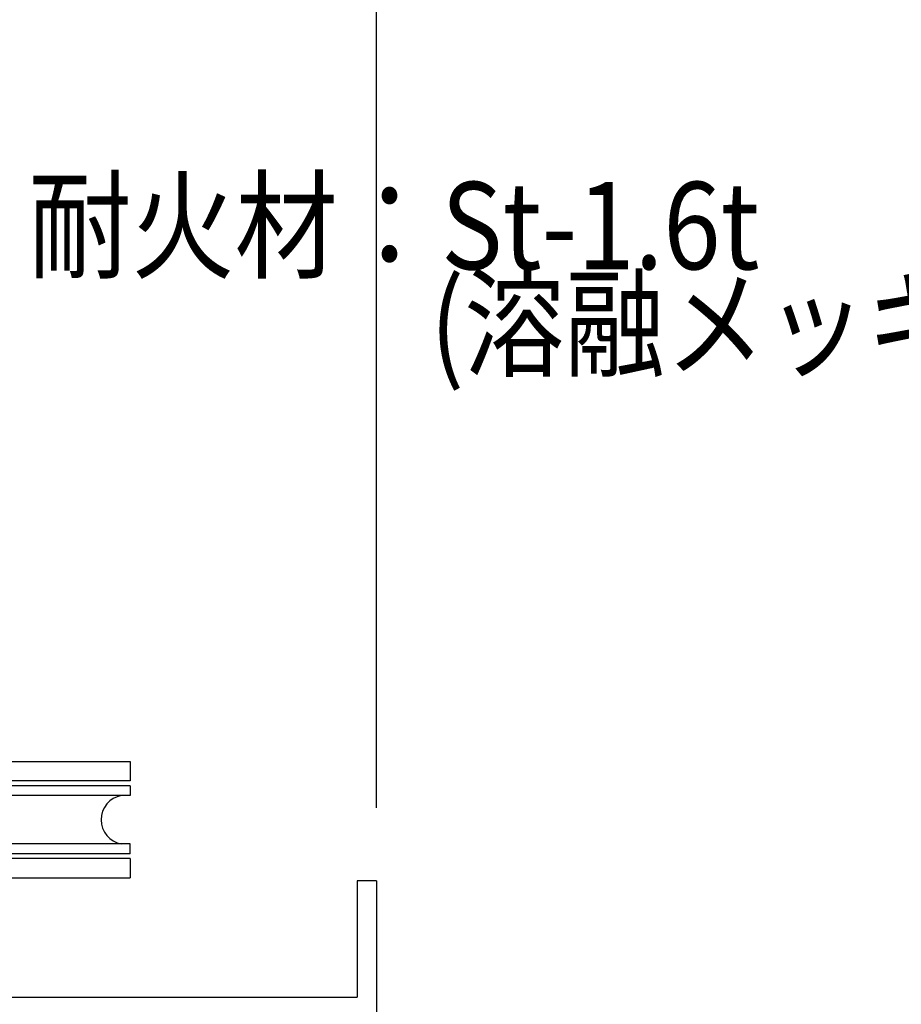
# Model space of a CAD drawing. Extents: x -210 to 210, y -148 to 148.
# Drawn here: x -61 to -31, y -64 to -30 of the extents above; entities that cross this region are included whole.
import ezdxf
from ezdxf.enums import TextEntityAlignment as Align

# ---------------------------------------------------------------- set-up
doc = ezdxf.new("R2010")
doc.units = 0
doc.header["$LTSCALE"] = 10
doc.linetypes.add('DOT', pattern=[0.1125, 0.0625, -0.05])
for name, color, linetype in [('別途部材', 96, 'CONTINUOUS'), ('型材断面', 47, 'CONTINUOUS'), ('寸法', 80, 'CONTINUOUS'), ('文字', 79, 'CONTINUOUS')]:
    doc.layers.add(name, color=color, linetype=linetype)
doc.styles.add('TextStyle03', font='MONOTXT', dxfattribs={"height": 1, "bigfont": 'BIGFONT'})

# ---------------------------------------------------------------- blocks, each defined once
blk = doc.blocks.new('*GRP_0171')
at = {"layer": '型材断面', "color": 47, "linetype": 'CONTINUOUS'}
for p, q in [((-48.95757, -59.497973), (-49.624255, -59.497973)), ((-49.624255, -59.497973), (-49.624255, -63.497973)), ((-48.95757, -59.497973), (-48.95757, -64.16464)), ((-74.790905, -63.497973), (-49.624255, -63.497973))]:
    blk.add_line(p, q, dxfattribs=at)
blk = doc.blocks.new('*GRP_0198')
at = {"layer": '別途部材', "linetype": 'CONTINUOUS'}
for p, q in [((-72.090905, -55.397975), (-57.42424, -55.397975)), ((-57.42424, -55.397975), (-57.42424, -56.064645)), ((-57.42424, -56.064645), (-70.090905, -56.064642)), ((-70.090905, -56.064642), (-70.090905, -58.73131)), ((-72.090905, -56.397975), (-72.090902, -58.397975)), ((-69.42424, -56.564645), (-69.42424, -56.23131)), ((-57.42424, -56.23131), (-69.42424, -56.23131)), ((-57.42424, -56.23131), (-57.42424, -56.564645)), ((-57.42424, -56.564645), (-69.42424, -56.564645)), ((-68.757575, -57.731312), (-68.757575, -57.064642)), ((-73.090905, -57.397977), (-71.090905, -57.397975)), ((-69.09091, -57.397977), (-68.42424, -57.397975)), ((-69.42424, -58.564642), (-69.424237, -58.23131)), ((-57.42424, -58.23131), (-69.424237, -58.23131)), ((-57.42424, -58.564645), (-57.42424, -58.23131)), ((-57.424237, -58.73131), (-70.090905, -58.73131)), ((-57.42424, -58.564645), (-69.42424, -58.564642)), ((-57.424237, -58.73131), (-57.42424, -59.397975)), ((-72.090905, -59.397975), (-57.42424, -59.397975))]:
    blk.add_line(p, q, dxfattribs=at)
for centre, radius in [((-72.090905, -57.397975), 1), ((-68.757575, -57.397975), 0.333332)]:
    blk.add_circle(centre, radius, dxfattribs=at)
for centre, radius, start, end in [((-72.090909, -57.397971), 2, 89.999999, 179.999999), ((-69.604798, -57.397971), 0.847222, 179.999999, 179.999999), ((-69.271467, -57.397971), 0.847222, 280.388959, 439.611039), ((-57.57702, -57.397971), 0.847222, 100.388959, 259.611039), ((-72.090909, -57.397971), 2, 179.999999, 269.999999)]:
    blk.add_arc(centre, radius, start, end, dxfattribs=at)
blk = doc.blocks.new('*GRP_0199')
at = {"layer": '別途部材', "linetype": 'CONTINUOUS'}
for p, q in [((-71.924237, -48.731308), (-73.924237, -48.731308)), ((-74.257572, -49.06464), (-74.257572, -57.397975)), ((-71.590905, -49.064642), (-71.590905, -55.397975)), ((-72.357572, -51.231305), (-72.357572, -52.897973)), ((-71.590902, -52.064642), (-74.257572, -52.06464)), ((-73.92424, -54.731308), (-71.92424, -54.731308)), ((-74.257572, -57.397975), (-74.090905, -57.397975)), ((-74.090905, -57.397975), (-74.090905, -57.397975))]:
    blk.add_line(p, q, dxfattribs=at)
for points in [[(-71.590905, -50.731305), (-72.357572, -51.231305), (-74.257572, -51.231305)], [(-71.590905, -53.397973), (-72.357572, -52.897973), (-74.257572, -52.897973)]]:
    blk.add_lwpolyline(points, dxfattribs=at)
for centre, start, end in [((-73.924243, -49.064635), 89.999999, 179.999999), ((-71.924243, -49.064635), -0.000001, 89.999999), ((-73.924243, -54.397968), 179.999999, 269.999999), ((-71.924243, -54.397968), 269.999999, 359.999999)]:
    blk.add_arc(centre, 0.333333, start, end, dxfattribs=at)
blk = doc.blocks.new('*GRP_0193')
at = {"layer": '別途部材', "linetype": 'CONTINUOUS'}
for name in ['*GRP_0199', '*GRP_0198']:
    blk.add_blockref(name, (0, 0), dxfattribs=at)
blk = doc.blocks.new('*GRP_0189')
at = {"layer": '文字', "linetype": 'DOT'}
blk.add_blockref('*GRP_0193', (0, 0), dxfattribs=at)
blk = doc.blocks.new('*DIM_0020')
at = {"layer": '寸法', "color": 0, "linetype": 'BYBLOCK'}
blk.add_line((-48.9576, -56.98917), (-48.9576, 90.256263), dxfattribs=at)

msp = doc.modelspace()

# ---------------------------------------------------------------- block references
at = {"layer": '型材断面', "linetype": 'CONTINUOUS'}
msp.add_blockref('*GRP_0171', (0, 0), dxfattribs=at)
at = {"layer": '寸法', "linetype": 'CONTINUOUS'}
msp.add_blockref('*DIM_0020', (0, 0), dxfattribs=at)
at = {"layer": '文字', "linetype": 'DOT'}
msp.add_blockref('*GRP_0189', (0, 0), dxfattribs=at)

# ---------------------------------------------------------------- texts
at = {"layer": '文字', "linetype": 'CONTINUOUS', "style": 'TextStyle03'}
for s, p, p2 in [('耐火材：St-1.6t', (-60.925, -38.475), (-35.8, -38.475)), ('\u3000\u3000\u3000\u3000(溶融メッキ鋼板)', (-60.925, -41.85), (-20.6125, -41.85))]:
    msp.add_text(s, height=3, dxfattribs=at).set_placement(p, p2, align=Align.FIT)

doc.saveas('drawing.dxf')
